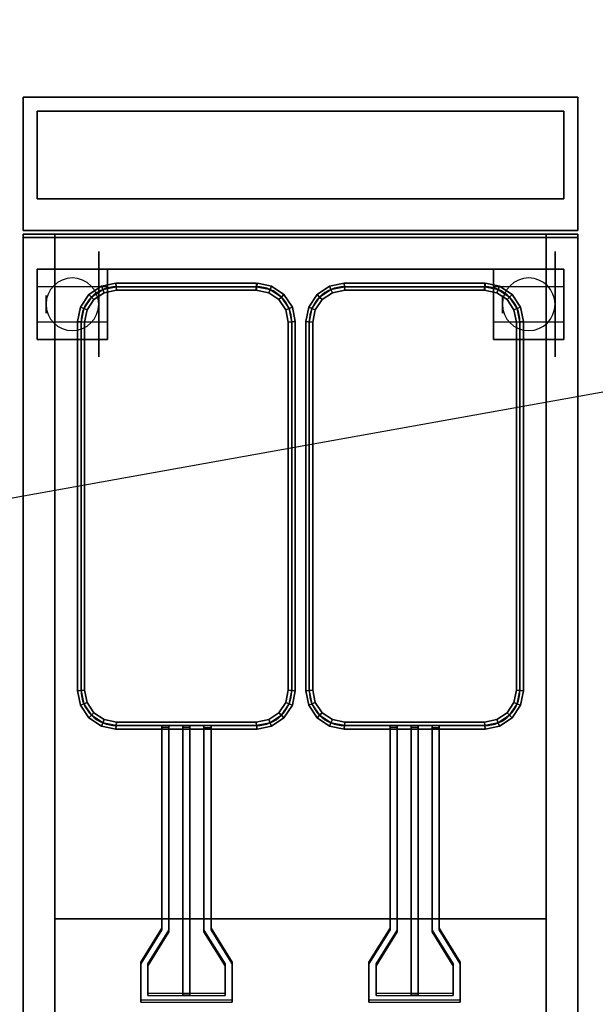
# Model space of a CAD drawing. Extents: x -124 to 124, y -22 to 22.
# Drawn here: x 49 to 65, y -6 to 22 of the extents above; entities that cross this region are included whole.
import ezdxf

# ---------------------------------------------------------------- set-up
doc = ezdxf.new("R2010")
doc.units = 0
doc.layers.get('DEFPOINTS').update_dxf_attribs({"linetype": 'CONTINUOUS'})
for name, color, linetype in [('3D', 254, 'CONTINUOUS'), ('3D-BLACK', 250, 'CONTINUOUS'), ('3D-FLAT', 7, 'CONTINUOUS'), ('3D-NON', 43, 'CONTINUOUS'), ('3D-RED', 1, 'CONTINUOUS'), ('3D-WIRE', 252, 'CONTINUOUS')]:
    doc.layers.add(name, color=color, linetype=linetype)

msp = doc.modelspace()

# ---------------------------------------------------------------- linework, layer by layer
at = {"layer": '3D', "extrusion": (-1, 0, 0)}
for centre in [(-14.197, 1.5, -49.4), (-14.197, 1.5, -51.15), (-14.197, 1.5, -62.4), (-14.197, 1.5, -64.15)]:
    msp.add_circle(centre, 0.25, dxfattribs=at)
at = {"layer": '3D'}
for centre, start, end in [((50.15, 14.197, 3.25), 0, 180), ((63.15, 14.197, 3.25), 0, 180), ((50.15, 14.197, 3.25), 180, 0), ((63.15, 14.197, 3.25), 180, 0)]:
    msp.add_arc(centre, 0.75, start, end, dxfattribs=at)
for points in [[(63.65, 15.197, 38), (49.65, 15.197, 38), (49.65, 16.197, 37.5), (63.65, 16.197, 37.5)], [(50.978, 14.715, 42.9), (51.017, 14.621, 42.8), (50.693, 14.404, 42.8), (50.621, 14.476, 42.9)], [(51.017, 14.621, 43), (50.978, 14.715, 42.9), (50.621, 14.476, 42.9), (50.693, 14.404, 43)], [(50.978, 14.715, 37.1), (51.017, 14.621, 37), (50.693, 14.404, 37), (50.621, 14.476, 37.1)], [(51.017, 14.621, 37.2), (50.978, 14.715, 37.1), (50.621, 14.476, 37.1), (50.693, 14.404, 37.2)], [(51.017, 14.621, 42.8), (51.056, 14.527, 42.9), (50.765, 14.332, 42.9), (50.693, 14.404, 42.8)], [(51.056, 14.527, 42.9), (51.017, 14.621, 43), (50.693, 14.404, 43), (50.765, 14.332, 42.9)], [(51.017, 14.621, 37), (51.056, 14.527, 37.1), (50.765, 14.332, 37.1), (50.693, 14.404, 37)], [(51.056, 14.527, 37.1), (51.017, 14.621, 37.2), (50.693, 14.404, 37.2), (50.765, 14.332, 37.1)], [(51.39, 14.797, 42.9), (51.4, 14.697, 42.8), (51.017, 14.621, 42.8), (50.978, 14.715, 42.9)], [(51.4, 14.697, 43), (51.39, 14.797, 42.9), (50.978, 14.715, 42.9), (51.017, 14.621, 43)], [(51.39, 14.797, 37.1), (51.4, 14.697, 37), (51.017, 14.621, 37), (50.978, 14.715, 37.1)], [(51.4, 14.697, 37.2), (51.39, 14.797, 37.1), (50.978, 14.715, 37.1), (51.017, 14.621, 37.2)], [(51.4, 14.697, 42.8), (51.41, 14.597, 42.9), (51.056, 14.527, 42.9), (51.017, 14.621, 42.8)], [(51.41, 14.597, 42.9), (51.4, 14.697, 43), (51.017, 14.621, 43), (51.056, 14.527, 42.9)], [(51.4, 14.697, 37), (51.41, 14.597, 37.1), (51.056, 14.527, 37.1), (51.017, 14.621, 37)], [(51.41, 14.597, 37.1), (51.4, 14.697, 37.2), (51.017, 14.621, 37.2), (51.056, 14.527, 37.1)], [(55.4, 14.797, 42.9), (55.4, 14.697, 42.8), (51.4, 14.697, 42.8), (51.39, 14.797, 42.9)], [(55.4, 14.697, 43), (55.4, 14.797, 42.9), (51.39, 14.797, 42.9), (51.4, 14.697, 43)], [(55.4, 14.797, 37.1), (55.4, 14.697, 37), (51.4, 14.697, 37), (51.39, 14.797, 37.1)], [(55.4, 14.697, 37.2), (55.4, 14.797, 37.1), (51.39, 14.797, 37.1), (51.4, 14.697, 37.2)], [(55.4, 14.697, 42.8), (55.4, 14.597, 42.9), (51.41, 14.597, 42.9), (51.4, 14.697, 42.8)], [(55.4, 14.597, 42.9), (55.4, 14.697, 43), (51.4, 14.697, 43), (51.41, 14.597, 42.9)], [(55.4, 14.697, 37), (55.4, 14.597, 37.1), (51.41, 14.597, 37.1), (51.4, 14.697, 37)], [(55.4, 14.597, 37.1), (55.4, 14.697, 37.2), (51.4, 14.697, 37.2), (51.41, 14.597, 37.1)], [(55.783, 14.621, 42.8), (55.744, 14.527, 42.9), (55.38, 14.599, 42.9), (55.4, 14.697, 42.8)], [(55.744, 14.527, 42.9), (55.783, 14.621, 43), (55.4, 14.697, 43), (55.38, 14.599, 42.9)], [(55.783, 14.621, 37), (55.744, 14.527, 37.1), (55.38, 14.599, 37.1), (55.4, 14.697, 37)], [(55.744, 14.527, 37.1), (55.783, 14.621, 37.2), (55.4, 14.697, 37.2), (55.38, 14.599, 37.1)], [(55.822, 14.715, 42.9), (55.783, 14.621, 42.8), (55.4, 14.697, 42.8), (55.42, 14.795, 42.9)], [(55.783, 14.621, 43), (55.822, 14.715, 42.9), (55.42, 14.795, 42.9), (55.4, 14.697, 43)], [(55.822, 14.715, 37.1), (55.783, 14.621, 37), (55.4, 14.697, 37), (55.42, 14.795, 37.1)], [(55.783, 14.621, 37.2), (55.822, 14.715, 37.1), (55.42, 14.795, 37.1), (55.4, 14.697, 37.2)], [(56.107, 14.404, 42.8), (56.035, 14.332, 42.9), (55.744, 14.527, 42.9), (55.783, 14.621, 42.8)], [(56.035, 14.332, 42.9), (56.107, 14.404, 43), (55.783, 14.621, 43), (55.744, 14.527, 42.9)], [(56.107, 14.404, 37), (56.035, 14.332, 37.1), (55.744, 14.527, 37.1), (55.783, 14.621, 37)], [(56.035, 14.332, 37.1), (56.107, 14.404, 37.2), (55.783, 14.621, 37.2), (55.744, 14.527, 37.1)], [(56.179, 14.476, 42.9), (56.107, 14.404, 42.8), (55.783, 14.621, 42.8), (55.822, 14.715, 42.9)], [(56.107, 14.404, 43), (56.179, 14.476, 42.9), (55.822, 14.715, 42.9), (55.783, 14.621, 43)], [(56.179, 14.476, 37.1), (56.107, 14.404, 37), (55.783, 14.621, 37), (55.822, 14.715, 37.1)], [(56.107, 14.404, 37.2), (56.179, 14.476, 37.1), (55.822, 14.715, 37.1), (55.783, 14.621, 37.2)], [(57.478, 14.715, 42.9), (57.517, 14.621, 42.8), (57.193, 14.404, 42.8), (57.121, 14.476, 42.9)], [(57.517, 14.621, 43), (57.478, 14.715, 42.9), (57.121, 14.476, 42.9), (57.193, 14.404, 43)], [(57.478, 14.715, 37.1), (57.517, 14.621, 37), (57.193, 14.404, 37), (57.121, 14.476, 37.1)], [(57.517, 14.621, 37.2), (57.478, 14.715, 37.1), (57.121, 14.476, 37.1), (57.193, 14.404, 37.2)], [(57.517, 14.621, 42.8), (57.556, 14.527, 42.9), (57.265, 14.332, 42.9), (57.193, 14.404, 42.8)], [(57.556, 14.527, 42.9), (57.517, 14.621, 43), (57.193, 14.404, 43), (57.265, 14.332, 42.9)], [(57.517, 14.621, 37), (57.556, 14.527, 37.1), (57.265, 14.332, 37.1), (57.193, 14.404, 37)], [(57.556, 14.527, 37.1), (57.517, 14.621, 37.2), (57.193, 14.404, 37.2), (57.265, 14.332, 37.1)], [(57.89, 14.797, 42.9), (57.9, 14.697, 42.8), (57.517, 14.621, 42.8), (57.478, 14.715, 42.9)], [(57.9, 14.697, 43), (57.89, 14.797, 42.9), (57.478, 14.715, 42.9), (57.517, 14.621, 43)], [(57.89, 14.797, 37.1), (57.9, 14.697, 37), (57.517, 14.621, 37), (57.478, 14.715, 37.1)], [(57.9, 14.697, 37.2), (57.89, 14.797, 37.1), (57.478, 14.715, 37.1), (57.517, 14.621, 37.2)], [(57.9, 14.697, 42.8), (57.91, 14.597, 42.9), (57.556, 14.527, 42.9), (57.517, 14.621, 42.8)], [(57.91, 14.597, 42.9), (57.9, 14.697, 43), (57.517, 14.621, 43), (57.556, 14.527, 42.9)], [(57.9, 14.697, 37), (57.91, 14.597, 37.1), (57.556, 14.527, 37.1), (57.517, 14.621, 37)], [(57.91, 14.597, 37.1), (57.9, 14.697, 37.2), (57.517, 14.621, 37.2), (57.556, 14.527, 37.1)], [(61.9, 14.797, 42.9), (61.9, 14.697, 42.8), (57.9, 14.697, 42.8), (57.89, 14.797, 42.9)], [(61.9, 14.697, 43), (61.9, 14.797, 42.9), (57.89, 14.797, 42.9), (57.9, 14.697, 43)], [(61.9, 14.797, 37.1), (61.9, 14.697, 37), (57.9, 14.697, 37), (57.89, 14.797, 37.1)], [(61.9, 14.697, 37.2), (61.9, 14.797, 37.1), (57.89, 14.797, 37.1), (57.9, 14.697, 37.2)], [(61.9, 14.697, 42.8), (61.9, 14.597, 42.9), (57.91, 14.597, 42.9), (57.9, 14.697, 42.8)], [(61.9, 14.597, 42.9), (61.9, 14.697, 43), (57.9, 14.697, 43), (57.91, 14.597, 42.9)], [(61.9, 14.697, 37), (61.9, 14.597, 37.1), (57.91, 14.597, 37.1), (57.9, 14.697, 37)], [(61.9, 14.597, 37.1), (61.9, 14.697, 37.2), (57.9, 14.697, 37.2), (57.91, 14.597, 37.1)], [(62.283, 14.621, 42.8), (62.244, 14.527, 42.9), (61.88, 14.599, 42.9), (61.9, 14.697, 42.8)], [(62.244, 14.527, 42.9), (62.283, 14.621, 43), (61.9, 14.697, 43), (61.88, 14.599, 42.9)], [(62.283, 14.621, 37), (62.244, 14.527, 37.1), (61.88, 14.599, 37.1), (61.9, 14.697, 37)], [(62.244, 14.527, 37.1), (62.283, 14.621, 37.2), (61.9, 14.697, 37.2), (61.88, 14.599, 37.1)], [(62.322, 14.715, 42.9), (62.283, 14.621, 42.8), (61.9, 14.697, 42.8), (61.92, 14.795, 42.9)], [(62.283, 14.621, 43), (62.322, 14.715, 42.9), (61.92, 14.795, 42.9), (61.9, 14.697, 43)], [(62.322, 14.715, 37.1), (62.283, 14.621, 37), (61.9, 14.697, 37), (61.92, 14.795, 37.1)], [(62.283, 14.621, 37.2), (62.322, 14.715, 37.1), (61.92, 14.795, 37.1), (61.9, 14.697, 37.2)], [(62.607, 14.404, 42.8), (62.535, 14.332, 42.9), (62.244, 14.527, 42.9), (62.283, 14.621, 42.8)], [(62.535, 14.332, 42.9), (62.607, 14.404, 43), (62.283, 14.621, 43), (62.244, 14.527, 42.9)], [(62.607, 14.404, 37), (62.535, 14.332, 37.1), (62.244, 14.527, 37.1), (62.283, 14.621, 37)], [(62.535, 14.332, 37.1), (62.607, 14.404, 37.2), (62.283, 14.621, 37.2), (62.244, 14.527, 37.1)], [(62.679, 14.476, 42.9), (62.607, 14.404, 42.8), (62.283, 14.621, 42.8), (62.322, 14.715, 42.9)], [(62.607, 14.404, 43), (62.679, 14.476, 42.9), (62.322, 14.715, 42.9), (62.283, 14.621, 43)], [(62.679, 14.476, 37.1), (62.607, 14.404, 37), (62.283, 14.621, 37), (62.322, 14.715, 37.1)], [(62.607, 14.404, 37.2), (62.679, 14.476, 37.1), (62.322, 14.715, 37.1), (62.283, 14.621, 37.2)], [(50.621, 14.476, 42.9), (50.693, 14.404, 42.8), (50.476, 14.08, 42.8), (50.382, 14.119, 42.9)], [(50.693, 14.404, 43), (50.621, 14.476, 42.9), (50.382, 14.119, 42.9), (50.476, 14.08, 43)], [(50.621, 14.476, 37.1), (50.693, 14.404, 37), (50.476, 14.08, 37), (50.382, 14.119, 37.1)], [(50.693, 14.404, 37.2), (50.621, 14.476, 37.1), (50.382, 14.119, 37.1), (50.476, 14.08, 37.2)], [(50.693, 14.404, 42.8), (50.765, 14.332, 42.9), (50.57, 14.041, 42.9), (50.476, 14.08, 42.8)], [(50.765, 14.332, 42.9), (50.693, 14.404, 43), (50.476, 14.08, 43), (50.57, 14.041, 42.9)], [(50.693, 14.404, 37), (50.765, 14.332, 37.1), (50.57, 14.041, 37.1), (50.476, 14.08, 37)], [(50.765, 14.332, 37.1), (50.693, 14.404, 37.2), (50.476, 14.08, 37.2), (50.57, 14.041, 37.1)], [(56.324, 14.08, 42.8), (56.23, 14.041, 42.9), (56.035, 14.332, 42.9), (56.107, 14.404, 42.8)], [(56.23, 14.041, 42.9), (56.324, 14.08, 43), (56.107, 14.404, 43), (56.035, 14.332, 42.9)], [(56.324, 14.08, 37), (56.23, 14.041, 37.1), (56.035, 14.332, 37.1), (56.107, 14.404, 37)], [(56.23, 14.041, 37.1), (56.324, 14.08, 37.2), (56.107, 14.404, 37.2), (56.035, 14.332, 37.1)], [(56.418, 14.119, 42.9), (56.324, 14.08, 42.8), (56.107, 14.404, 42.8), (56.179, 14.476, 42.9)], [(56.324, 14.08, 43), (56.418, 14.119, 42.9), (56.179, 14.476, 42.9), (56.107, 14.404, 43)], [(56.418, 14.119, 37.1), (56.324, 14.08, 37), (56.107, 14.404, 37), (56.179, 14.476, 37.1)], [(56.324, 14.08, 37.2), (56.418, 14.119, 37.1), (56.179, 14.476, 37.1), (56.107, 14.404, 37.2)], [(57.121, 14.476, 42.9), (57.193, 14.404, 42.8), (56.976, 14.08, 42.8), (56.882, 14.119, 42.9)], [(57.193, 14.404, 43), (57.121, 14.476, 42.9), (56.882, 14.119, 42.9), (56.976, 14.08, 43)], [(57.121, 14.476, 37.1), (57.193, 14.404, 37), (56.976, 14.08, 37), (56.882, 14.119, 37.1)], [(57.193, 14.404, 37.2), (57.121, 14.476, 37.1), (56.882, 14.119, 37.1), (56.976, 14.08, 37.2)], [(57.193, 14.404, 42.8), (57.265, 14.332, 42.9), (57.07, 14.041, 42.9), (56.976, 14.08, 42.8)], [(57.265, 14.332, 42.9), (57.193, 14.404, 43), (56.976, 14.08, 43), (57.07, 14.041, 42.9)], [(57.193, 14.404, 37), (57.265, 14.332, 37.1), (57.07, 14.041, 37.1), (56.976, 14.08, 37)], [(57.265, 14.332, 37.1), (57.193, 14.404, 37.2), (56.976, 14.08, 37.2), (57.07, 14.041, 37.1)], [(62.824, 14.08, 42.8), (62.73, 14.041, 42.9), (62.535, 14.332, 42.9), (62.607, 14.404, 42.8)], [(62.73, 14.041, 42.9), (62.824, 14.08, 43), (62.607, 14.404, 43), (62.535, 14.332, 42.9)], [(62.824, 14.08, 37), (62.73, 14.041, 37.1), (62.535, 14.332, 37.1), (62.607, 14.404, 37)], [(62.73, 14.041, 37.1), (62.824, 14.08, 37.2), (62.607, 14.404, 37.2), (62.535, 14.332, 37.1)], [(62.918, 14.119, 42.9), (62.824, 14.08, 42.8), (62.607, 14.404, 42.8), (62.679, 14.476, 42.9)], [(62.824, 14.08, 43), (62.918, 14.119, 42.9), (62.679, 14.476, 42.9), (62.607, 14.404, 43)], [(62.918, 14.119, 37.1), (62.824, 14.08, 37), (62.607, 14.404, 37), (62.679, 14.476, 37.1)], [(62.824, 14.08, 37.2), (62.918, 14.119, 37.1), (62.679, 14.476, 37.1), (62.607, 14.404, 37.2)], [(50.382, 14.119, 42.9), (50.476, 14.08, 42.8), (50.4, 13.697, 42.8), (50.3, 13.707, 42.9)], [(50.476, 14.08, 43), (50.382, 14.119, 42.9), (50.3, 13.707, 42.9), (50.4, 13.697, 43)], [(50.382, 14.119, 37.1), (50.476, 14.08, 37), (50.4, 13.697, 37), (50.3, 13.707, 37.1)], [(50.476, 14.08, 37.2), (50.382, 14.119, 37.1), (50.3, 13.707, 37.1), (50.4, 13.697, 37.2)], [(50.476, 14.08, 42.8), (50.57, 14.041, 42.9), (50.5, 13.687, 42.9), (50.4, 13.697, 42.8)], [(50.57, 14.041, 42.9), (50.476, 14.08, 43), (50.4, 13.697, 43), (50.5, 13.687, 42.9)], [(50.476, 14.08, 37), (50.57, 14.041, 37.1), (50.5, 13.687, 37.1), (50.4, 13.697, 37)], [(50.57, 14.041, 37.1), (50.476, 14.08, 37.2), (50.4, 13.697, 37.2), (50.5, 13.687, 37.1)], [(56.4, 13.697, 42.8), (56.3, 13.687, 42.9), (56.23, 14.041, 42.9), (56.324, 14.08, 42.8)], [(56.3, 13.687, 42.9), (56.4, 13.697, 43), (56.324, 14.08, 43), (56.23, 14.041, 42.9)], [(56.4, 13.697, 37), (56.3, 13.687, 37.1), (56.23, 14.041, 37.1), (56.324, 14.08, 37)], [(56.3, 13.687, 37.1), (56.4, 13.697, 37.2), (56.324, 14.08, 37.2), (56.23, 14.041, 37.1)], [(56.5, 13.707, 42.9), (56.4, 13.697, 42.8), (56.324, 14.08, 42.8), (56.418, 14.119, 42.9)], [(56.4, 13.697, 43), (56.5, 13.707, 42.9), (56.418, 14.119, 42.9), (56.324, 14.08, 43)], [(56.5, 13.707, 37.1), (56.4, 13.697, 37), (56.324, 14.08, 37), (56.418, 14.119, 37.1)], [(56.4, 13.697, 37.2), (56.5, 13.707, 37.1), (56.418, 14.119, 37.1), (56.324, 14.08, 37.2)], [(56.882, 14.119, 42.9), (56.976, 14.08, 42.8), (56.9, 13.697, 42.8), (56.8, 13.707, 42.9)], [(56.976, 14.08, 43), (56.882, 14.119, 42.9), (56.8, 13.707, 42.9), (56.9, 13.697, 43)], [(56.882, 14.119, 37.1), (56.976, 14.08, 37), (56.9, 13.697, 37), (56.8, 13.707, 37.1)], [(56.976, 14.08, 37.2), (56.882, 14.119, 37.1), (56.8, 13.707, 37.1), (56.9, 13.697, 37.2)], [(56.976, 14.08, 42.8), (57.07, 14.041, 42.9), (57, 13.687, 42.9), (56.9, 13.697, 42.8)], [(57.07, 14.041, 42.9), (56.976, 14.08, 43), (56.9, 13.697, 43), (57, 13.687, 42.9)], [(56.976, 14.08, 37), (57.07, 14.041, 37.1), (57, 13.687, 37.1), (56.9, 13.697, 37)], [(57.07, 14.041, 37.1), (56.976, 14.08, 37.2), (56.9, 13.697, 37.2), (57, 13.687, 37.1)], [(62.9, 13.697, 42.8), (62.8, 13.687, 42.9), (62.73, 14.041, 42.9), (62.824, 14.08, 42.8)], [(62.8, 13.687, 42.9), (62.9, 13.697, 43), (62.824, 14.08, 43), (62.73, 14.041, 42.9)], [(62.9, 13.697, 37), (62.8, 13.687, 37.1), (62.73, 14.041, 37.1), (62.824, 14.08, 37)], [(62.8, 13.687, 37.1), (62.9, 13.697, 37.2), (62.824, 14.08, 37.2), (62.73, 14.041, 37.1)], [(63, 13.707, 42.9), (62.9, 13.697, 42.8), (62.824, 14.08, 42.8), (62.918, 14.119, 42.9)], [(62.9, 13.697, 43), (63, 13.707, 42.9), (62.918, 14.119, 42.9), (62.824, 14.08, 43)], [(63, 13.707, 37.1), (62.9, 13.697, 37), (62.824, 14.08, 37), (62.918, 14.119, 37.1)], [(62.9, 13.697, 37.2), (63, 13.707, 37.1), (62.918, 14.119, 37.1), (62.824, 14.08, 37.2)], [(50.3, 13.707, 42.9), (50.4, 13.697, 42.8), (50.4, 3.197, 42.8), (50.3, 3.187, 42.9)], [(50.4, 13.697, 43), (50.3, 13.707, 42.9), (50.3, 3.187, 42.9), (50.4, 3.197, 43)], [(50.3, 13.707, 37.1), (50.4, 13.697, 37), (50.4, 3.197, 37), (50.3, 3.187, 37.1)], [(50.4, 13.697, 37.2), (50.3, 13.707, 37.1), (50.3, 3.187, 37.1), (50.4, 3.197, 37.2)], [(50.4, 13.697, 42.8), (50.5, 13.687, 42.9), (50.5, 3.207, 42.9), (50.4, 3.197, 42.8)], [(50.5, 13.687, 42.9), (50.4, 13.697, 43), (50.4, 3.197, 43), (50.5, 3.207, 42.9)], [(50.4, 13.697, 37), (50.5, 13.687, 37.1), (50.5, 3.207, 37.1), (50.4, 3.197, 37)], [(50.5, 13.687, 37.1), (50.4, 13.697, 37.2), (50.4, 3.197, 37.2), (50.5, 3.207, 37.1)], [(56.4, 3.197, 42.8), (56.3, 3.207, 42.9), (56.3, 13.687, 42.9), (56.4, 13.697, 42.8)], [(56.3, 3.207, 42.9), (56.4, 3.197, 43), (56.4, 13.697, 43), (56.3, 13.687, 42.9)], [(56.4, 3.197, 37), (56.3, 3.207, 37.1), (56.3, 13.687, 37.1), (56.4, 13.697, 37)], [(56.3, 3.207, 37.1), (56.4, 3.197, 37.2), (56.4, 13.697, 37.2), (56.3, 13.687, 37.1)], [(56.5, 3.187, 42.9), (56.4, 3.197, 42.8), (56.4, 13.697, 42.8), (56.5, 13.707, 42.9)], [(56.4, 3.197, 43), (56.5, 3.187, 42.9), (56.5, 13.707, 42.9), (56.4, 13.697, 43)], [(56.5, 3.187, 37.1), (56.4, 3.197, 37), (56.4, 13.697, 37), (56.5, 13.707, 37.1)], [(56.4, 3.197, 37.2), (56.5, 3.187, 37.1), (56.5, 13.707, 37.1), (56.4, 13.697, 37.2)], [(56.8, 13.707, 42.9), (56.9, 13.697, 42.8), (56.9, 3.197, 42.8), (56.8, 3.187, 42.9)], [(56.9, 13.697, 43), (56.8, 13.707, 42.9), (56.8, 3.187, 42.9), (56.9, 3.197, 43)], [(56.8, 13.707, 37.1), (56.9, 13.697, 37), (56.9, 3.197, 37), (56.8, 3.187, 37.1)], [(56.9, 13.697, 37.2), (56.8, 13.707, 37.1), (56.8, 3.187, 37.1), (56.9, 3.197, 37.2)], [(56.9, 13.697, 42.8), (57, 13.687, 42.9), (57, 3.207, 42.9), (56.9, 3.197, 42.8)], [(57, 13.687, 42.9), (56.9, 13.697, 43), (56.9, 3.197, 43), (57, 3.207, 42.9)], [(56.9, 13.697, 37), (57, 13.687, 37.1), (57, 3.207, 37.1), (56.9, 3.197, 37)], [(57, 13.687, 37.1), (56.9, 13.697, 37.2), (56.9, 3.197, 37.2), (57, 3.207, 37.1)], [(62.9, 3.197, 42.8), (62.8, 3.207, 42.9), (62.8, 13.687, 42.9), (62.9, 13.697, 42.8)], [(62.8, 3.207, 42.9), (62.9, 3.197, 43), (62.9, 13.697, 43), (62.8, 13.687, 42.9)], [(62.9, 3.197, 37), (62.8, 3.207, 37.1), (62.8, 13.687, 37.1), (62.9, 13.697, 37)], [(62.8, 3.207, 37.1), (62.9, 3.197, 37.2), (62.9, 13.697, 37.2), (62.8, 13.687, 37.1)], [(63, 3.187, 42.9), (62.9, 3.197, 42.8), (62.9, 13.697, 42.8), (63, 13.707, 42.9)], [(62.9, 3.197, 43), (63, 3.187, 42.9), (63, 13.707, 42.9), (62.9, 13.697, 43)], [(63, 3.187, 37.1), (62.9, 3.197, 37), (62.9, 13.697, 37), (63, 13.707, 37.1)], [(62.9, 3.197, 37.2), (63, 3.187, 37.1), (63, 13.707, 37.1), (62.9, 13.697, 37.2)], [(50.3, 3.187, 42.9), (50.4, 3.197, 42.8), (50.476, 2.814, 42.8), (50.382, 2.775, 42.9)], [(50.4, 3.197, 43), (50.3, 3.187, 42.9), (50.382, 2.775, 42.9), (50.476, 2.814, 43)], [(50.3, 3.187, 37.1), (50.4, 3.197, 37), (50.476, 2.814, 37), (50.382, 2.775, 37.1)], [(50.4, 3.197, 37.2), (50.3, 3.187, 37.1), (50.382, 2.775, 37.1), (50.476, 2.814, 37.2)], [(50.4, 3.197, 42.8), (50.5, 3.207, 42.9), (50.57, 2.853, 42.9), (50.476, 2.814, 42.8)], [(50.5, 3.207, 42.9), (50.4, 3.197, 43), (50.476, 2.814, 43), (50.57, 2.853, 42.9)], [(50.4, 3.197, 37), (50.5, 3.207, 37.1), (50.57, 2.853, 37.1), (50.476, 2.814, 37)], [(50.5, 3.207, 37.1), (50.4, 3.197, 37.2), (50.476, 2.814, 37.2), (50.57, 2.853, 37.1)], [(56.324, 2.814, 42.8), (56.23, 2.853, 42.9), (56.3, 3.207, 42.9), (56.4, 3.197, 42.8)], [(56.23, 2.853, 42.9), (56.324, 2.814, 43), (56.4, 3.197, 43), (56.3, 3.207, 42.9)], [(56.324, 2.814, 37), (56.23, 2.853, 37.1), (56.3, 3.207, 37.1), (56.4, 3.197, 37)], [(56.23, 2.853, 37.1), (56.324, 2.814, 37.2), (56.4, 3.197, 37.2), (56.3, 3.207, 37.1)], [(56.418, 2.775, 42.9), (56.324, 2.814, 42.8), (56.4, 3.197, 42.8), (56.5, 3.187, 42.9)], [(56.324, 2.814, 43), (56.418, 2.775, 42.9), (56.5, 3.187, 42.9), (56.4, 3.197, 43)], [(56.418, 2.775, 37.1), (56.324, 2.814, 37), (56.4, 3.197, 37), (56.5, 3.187, 37.1)], [(56.324, 2.814, 37.2), (56.418, 2.775, 37.1), (56.5, 3.187, 37.1), (56.4, 3.197, 37.2)], [(56.8, 3.187, 42.9), (56.9, 3.197, 42.8), (56.976, 2.814, 42.8), (56.882, 2.775, 42.9)], [(56.9, 3.197, 43), (56.8, 3.187, 42.9), (56.882, 2.775, 42.9), (56.976, 2.814, 43)], [(56.8, 3.187, 37.1), (56.9, 3.197, 37), (56.976, 2.814, 37), (56.882, 2.775, 37.1)], [(56.9, 3.197, 37.2), (56.8, 3.187, 37.1), (56.882, 2.775, 37.1), (56.976, 2.814, 37.2)], [(56.9, 3.197, 42.8), (57, 3.207, 42.9), (57.07, 2.853, 42.9), (56.976, 2.814, 42.8)], [(57, 3.207, 42.9), (56.9, 3.197, 43), (56.976, 2.814, 43), (57.07, 2.853, 42.9)], [(56.9, 3.197, 37), (57, 3.207, 37.1), (57.07, 2.853, 37.1), (56.976, 2.814, 37)], [(57, 3.207, 37.1), (56.9, 3.197, 37.2), (56.976, 2.814, 37.2), (57.07, 2.853, 37.1)], [(62.824, 2.814, 42.8), (62.73, 2.853, 42.9), (62.8, 3.207, 42.9), (62.9, 3.197, 42.8)], [(62.73, 2.853, 42.9), (62.824, 2.814, 43), (62.9, 3.197, 43), (62.8, 3.207, 42.9)], [(62.824, 2.814, 37), (62.73, 2.853, 37.1), (62.8, 3.207, 37.1), (62.9, 3.197, 37)], [(62.73, 2.853, 37.1), (62.824, 2.814, 37.2), (62.9, 3.197, 37.2), (62.8, 3.207, 37.1)], [(62.918, 2.775, 42.9), (62.824, 2.814, 42.8), (62.9, 3.197, 42.8), (63, 3.187, 42.9)], [(62.824, 2.814, 43), (62.918, 2.775, 42.9), (63, 3.187, 42.9), (62.9, 3.197, 43)], [(62.918, 2.775, 37.1), (62.824, 2.814, 37), (62.9, 3.197, 37), (63, 3.187, 37.1)], [(62.824, 2.814, 37.2), (62.918, 2.775, 37.1), (63, 3.187, 37.1), (62.9, 3.197, 37.2)], [(50.382, 2.775, 42.9), (50.476, 2.814, 42.8), (50.693, 2.49, 42.8), (50.621, 2.418, 42.9)], [(50.476, 2.814, 43), (50.382, 2.775, 42.9), (50.621, 2.418, 42.9), (50.693, 2.49, 43)], [(50.382, 2.775, 37.1), (50.476, 2.814, 37), (50.693, 2.49, 37), (50.621, 2.418, 37.1)], [(50.476, 2.814, 37.2), (50.382, 2.775, 37.1), (50.621, 2.418, 37.1), (50.693, 2.49, 37.2)], [(50.476, 2.814, 42.8), (50.57, 2.853, 42.9), (50.765, 2.562, 42.9), (50.693, 2.49, 42.8)], [(50.57, 2.853, 42.9), (50.476, 2.814, 43), (50.693, 2.49, 43), (50.765, 2.562, 42.9)], [(50.476, 2.814, 37), (50.57, 2.853, 37.1), (50.765, 2.562, 37.1), (50.693, 2.49, 37)], [(50.57, 2.853, 37.1), (50.476, 2.814, 37.2), (50.693, 2.49, 37.2), (50.765, 2.562, 37.1)], [(56.107, 2.49, 42.8), (56.035, 2.562, 42.9), (56.23, 2.853, 42.9), (56.324, 2.814, 42.8)], [(56.035, 2.562, 42.9), (56.107, 2.49, 43), (56.324, 2.814, 43), (56.23, 2.853, 42.9)], [(56.107, 2.49, 37), (56.035, 2.562, 37.1), (56.23, 2.853, 37.1), (56.324, 2.814, 37)], [(56.035, 2.562, 37.1), (56.107, 2.49, 37.2), (56.324, 2.814, 37.2), (56.23, 2.853, 37.1)], [(56.179, 2.418, 42.9), (56.107, 2.49, 42.8), (56.324, 2.814, 42.8), (56.418, 2.775, 42.9)], [(56.107, 2.49, 43), (56.179, 2.418, 42.9), (56.418, 2.775, 42.9), (56.324, 2.814, 43)], [(56.179, 2.418, 37.1), (56.107, 2.49, 37), (56.324, 2.814, 37), (56.418, 2.775, 37.1)], [(56.107, 2.49, 37.2), (56.179, 2.418, 37.1), (56.418, 2.775, 37.1), (56.324, 2.814, 37.2)], [(56.882, 2.775, 42.9), (56.976, 2.814, 42.8), (57.193, 2.49, 42.8), (57.121, 2.418, 42.9)], [(56.976, 2.814, 43), (56.882, 2.775, 42.9), (57.121, 2.418, 42.9), (57.193, 2.49, 43)], [(56.882, 2.775, 37.1), (56.976, 2.814, 37), (57.193, 2.49, 37), (57.121, 2.418, 37.1)], [(56.976, 2.814, 37.2), (56.882, 2.775, 37.1), (57.121, 2.418, 37.1), (57.193, 2.49, 37.2)], [(56.976, 2.814, 42.8), (57.07, 2.853, 42.9), (57.265, 2.562, 42.9), (57.193, 2.49, 42.8)], [(57.07, 2.853, 42.9), (56.976, 2.814, 43), (57.193, 2.49, 43), (57.265, 2.562, 42.9)], [(56.976, 2.814, 37), (57.07, 2.853, 37.1), (57.265, 2.562, 37.1), (57.193, 2.49, 37)], [(57.07, 2.853, 37.1), (56.976, 2.814, 37.2), (57.193, 2.49, 37.2), (57.265, 2.562, 37.1)], [(62.607, 2.49, 42.8), (62.535, 2.562, 42.9), (62.73, 2.853, 42.9), (62.824, 2.814, 42.8)], [(62.535, 2.562, 42.9), (62.607, 2.49, 43), (62.824, 2.814, 43), (62.73, 2.853, 42.9)], [(62.607, 2.49, 37), (62.535, 2.562, 37.1), (62.73, 2.853, 37.1), (62.824, 2.814, 37)], [(62.535, 2.562, 37.1), (62.607, 2.49, 37.2), (62.824, 2.814, 37.2), (62.73, 2.853, 37.1)], [(62.679, 2.418, 42.9), (62.607, 2.49, 42.8), (62.824, 2.814, 42.8), (62.918, 2.775, 42.9)], [(62.607, 2.49, 43), (62.679, 2.418, 42.9), (62.918, 2.775, 42.9), (62.824, 2.814, 43)], [(62.679, 2.418, 37.1), (62.607, 2.49, 37), (62.824, 2.814, 37), (62.918, 2.775, 37.1)], [(62.607, 2.49, 37.2), (62.679, 2.418, 37.1), (62.918, 2.775, 37.1), (62.824, 2.814, 37.2)], [(50.693, 2.49, 42.8), (50.765, 2.562, 42.9), (51.056, 2.367, 42.9), (51.017, 2.273, 42.8)], [(50.765, 2.562, 42.9), (50.693, 2.49, 43), (51.017, 2.273, 43), (51.056, 2.367, 42.9)], [(50.693, 2.49, 37), (50.765, 2.562, 37.1), (51.056, 2.367, 37.1), (51.017, 2.273, 37)], [(50.765, 2.562, 37.1), (50.693, 2.49, 37.2), (51.017, 2.273, 37.2), (51.056, 2.367, 37.1)], [(55.783, 2.273, 42.8), (55.744, 2.367, 42.9), (56.035, 2.562, 42.9), (56.107, 2.49, 42.8)], [(55.744, 2.367, 42.9), (55.783, 2.273, 43), (56.107, 2.49, 43), (56.035, 2.562, 42.9)], [(55.783, 2.273, 37), (55.744, 2.367, 37.1), (56.035, 2.562, 37.1), (56.107, 2.49, 37)], [(55.744, 2.367, 37.1), (55.783, 2.273, 37.2), (56.107, 2.49, 37.2), (56.035, 2.562, 37.1)], [(57.193, 2.49, 42.8), (57.265, 2.562, 42.9), (57.556, 2.367, 42.9), (57.517, 2.273, 42.8)], [(57.265, 2.562, 42.9), (57.193, 2.49, 43), (57.517, 2.273, 43), (57.556, 2.367, 42.9)], [(57.193, 2.49, 37), (57.265, 2.562, 37.1), (57.556, 2.367, 37.1), (57.517, 2.273, 37)], [(57.265, 2.562, 37.1), (57.193, 2.49, 37.2), (57.517, 2.273, 37.2), (57.556, 2.367, 37.1)], [(62.283, 2.273, 42.8), (62.244, 2.367, 42.9), (62.535, 2.562, 42.9), (62.607, 2.49, 42.8)], [(62.244, 2.367, 42.9), (62.283, 2.273, 43), (62.607, 2.49, 43), (62.535, 2.562, 42.9)], [(62.283, 2.273, 37), (62.244, 2.367, 37.1), (62.535, 2.562, 37.1), (62.607, 2.49, 37)], [(62.244, 2.367, 37.1), (62.283, 2.273, 37.2), (62.607, 2.49, 37.2), (62.535, 2.562, 37.1)], [(50.621, 2.418, 42.9), (50.693, 2.49, 42.8), (51.017, 2.273, 42.8), (50.978, 2.179, 42.9)], [(50.693, 2.49, 43), (50.621, 2.418, 42.9), (50.978, 2.179, 42.9), (51.017, 2.273, 43)], [(50.621, 2.418, 37.1), (50.693, 2.49, 37), (51.017, 2.273, 37), (50.978, 2.179, 37.1)], [(50.693, 2.49, 37.2), (50.621, 2.418, 37.1), (50.978, 2.179, 37.1), (51.017, 2.273, 37.2)], [(50.978, 2.179, 42.9), (51.017, 2.273, 42.8), (51.4, 2.197, 42.8), (51.39, 2.097, 42.9)], [(51.017, 2.273, 43), (50.978, 2.179, 42.9), (51.39, 2.097, 42.9), (51.4, 2.197, 43)], [(50.978, 2.179, 37.1), (51.017, 2.273, 37), (51.4, 2.197, 37), (51.39, 2.097, 37.1)], [(51.017, 2.273, 37.2), (50.978, 2.179, 37.1), (51.39, 2.097, 37.1), (51.4, 2.197, 37.2)], [(51.017, 2.273, 42.8), (51.056, 2.367, 42.9), (51.41, 2.297, 42.9), (51.4, 2.197, 42.8)], [(51.056, 2.367, 42.9), (51.017, 2.273, 43), (51.4, 2.197, 43), (51.41, 2.297, 42.9)], [(51.017, 2.273, 37), (51.056, 2.367, 37.1), (51.41, 2.297, 37.1), (51.4, 2.197, 37)], [(51.056, 2.367, 37.1), (51.017, 2.273, 37.2), (51.4, 2.197, 37.2), (51.41, 2.297, 37.1)], [(51.4, 2.197, 42.8), (51.41, 2.297, 42.9), (55.39, 2.297, 42.9), (55.4, 2.197, 42.8)], [(51.41, 2.297, 42.9), (51.4, 2.197, 43), (55.4, 2.197, 43), (55.39, 2.297, 42.9)], [(51.4, 2.197, 37), (51.41, 2.297, 37.1), (55.39, 2.297, 37.1), (55.4, 2.197, 37)], [(51.41, 2.297, 37.1), (51.4, 2.197, 37.2), (55.4, 2.197, 37.2), (55.39, 2.297, 37.1)], [(55.4, 2.197, 42.8), (55.39, 2.297, 42.9), (55.744, 2.367, 42.9), (55.783, 2.273, 42.8)], [(55.39, 2.297, 42.9), (55.4, 2.197, 43), (55.783, 2.273, 43), (55.744, 2.367, 42.9)], [(55.4, 2.197, 37), (55.39, 2.297, 37.1), (55.744, 2.367, 37.1), (55.783, 2.273, 37)], [(55.39, 2.297, 37.1), (55.4, 2.197, 37.2), (55.783, 2.273, 37.2), (55.744, 2.367, 37.1)], [(55.41, 2.097, 42.9), (55.4, 2.197, 42.8), (55.783, 2.273, 42.8), (55.822, 2.179, 42.9)], [(55.4, 2.197, 43), (55.41, 2.097, 42.9), (55.822, 2.179, 42.9), (55.783, 2.273, 43)], [(55.41, 2.097, 37.1), (55.4, 2.197, 37), (55.783, 2.273, 37), (55.822, 2.179, 37.1)], [(55.4, 2.197, 37.2), (55.41, 2.097, 37.1), (55.822, 2.179, 37.1), (55.783, 2.273, 37.2)], [(55.822, 2.179, 42.9), (55.783, 2.273, 42.8), (56.107, 2.49, 42.8), (56.179, 2.418, 42.9)], [(55.783, 2.273, 43), (55.822, 2.179, 42.9), (56.179, 2.418, 42.9), (56.107, 2.49, 43)], [(55.822, 2.179, 37.1), (55.783, 2.273, 37), (56.107, 2.49, 37), (56.179, 2.418, 37.1)], [(55.783, 2.273, 37.2), (55.822, 2.179, 37.1), (56.179, 2.418, 37.1), (56.107, 2.49, 37.2)], [(57.121, 2.418, 42.9), (57.193, 2.49, 42.8), (57.517, 2.273, 42.8), (57.478, 2.179, 42.9)], [(57.193, 2.49, 43), (57.121, 2.418, 42.9), (57.478, 2.179, 42.9), (57.517, 2.273, 43)], [(57.121, 2.418, 37.1), (57.193, 2.49, 37), (57.517, 2.273, 37), (57.478, 2.179, 37.1)], [(57.193, 2.49, 37.2), (57.121, 2.418, 37.1), (57.478, 2.179, 37.1), (57.517, 2.273, 37.2)], [(57.478, 2.179, 42.9), (57.517, 2.273, 42.8), (57.9, 2.197, 42.8), (57.89, 2.097, 42.9)], [(57.517, 2.273, 43), (57.478, 2.179, 42.9), (57.89, 2.097, 42.9), (57.9, 2.197, 43)], [(57.478, 2.179, 37.1), (57.517, 2.273, 37), (57.9, 2.197, 37), (57.89, 2.097, 37.1)], [(57.517, 2.273, 37.2), (57.478, 2.179, 37.1), (57.89, 2.097, 37.1), (57.9, 2.197, 37.2)], [(57.517, 2.273, 42.8), (57.556, 2.367, 42.9), (57.91, 2.297, 42.9), (57.9, 2.197, 42.8)], [(57.556, 2.367, 42.9), (57.517, 2.273, 43), (57.9, 2.197, 43), (57.91, 2.297, 42.9)], [(57.517, 2.273, 37), (57.556, 2.367, 37.1), (57.91, 2.297, 37.1), (57.9, 2.197, 37)], [(57.556, 2.367, 37.1), (57.517, 2.273, 37.2), (57.9, 2.197, 37.2), (57.91, 2.297, 37.1)], [(57.9, 2.197, 42.8), (57.91, 2.297, 42.9), (61.89, 2.297, 42.9), (61.9, 2.197, 42.8)], [(57.91, 2.297, 42.9), (57.9, 2.197, 43), (61.9, 2.197, 43), (61.89, 2.297, 42.9)], [(57.9, 2.197, 37), (57.91, 2.297, 37.1), (61.89, 2.297, 37.1), (61.9, 2.197, 37)], [(57.91, 2.297, 37.1), (57.9, 2.197, 37.2), (61.9, 2.197, 37.2), (61.89, 2.297, 37.1)], [(61.9, 2.197, 42.8), (61.89, 2.297, 42.9), (62.244, 2.367, 42.9), (62.283, 2.273, 42.8)], [(61.89, 2.297, 42.9), (61.9, 2.197, 43), (62.283, 2.273, 43), (62.244, 2.367, 42.9)], [(61.9, 2.197, 37), (61.89, 2.297, 37.1), (62.244, 2.367, 37.1), (62.283, 2.273, 37)], [(61.89, 2.297, 37.1), (61.9, 2.197, 37.2), (62.283, 2.273, 37.2), (62.244, 2.367, 37.1)], [(61.91, 2.097, 42.9), (61.9, 2.197, 42.8), (62.283, 2.273, 42.8), (62.322, 2.179, 42.9)], [(61.9, 2.197, 43), (61.91, 2.097, 42.9), (62.322, 2.179, 42.9), (62.283, 2.273, 43)], [(61.91, 2.097, 37.1), (61.9, 2.197, 37), (62.283, 2.273, 37), (62.322, 2.179, 37.1)], [(61.9, 2.197, 37.2), (61.91, 2.097, 37.1), (62.322, 2.179, 37.1), (62.283, 2.273, 37.2)], [(62.322, 2.179, 42.9), (62.283, 2.273, 42.8), (62.607, 2.49, 42.8), (62.679, 2.418, 42.9)], [(62.283, 2.273, 43), (62.322, 2.179, 42.9), (62.679, 2.418, 42.9), (62.607, 2.49, 43)], [(62.322, 2.179, 37.1), (62.283, 2.273, 37), (62.607, 2.49, 37), (62.679, 2.418, 37.1)], [(62.283, 2.273, 37.2), (62.322, 2.179, 37.1), (62.679, 2.418, 37.1), (62.607, 2.49, 37.2)], [(51.39, 2.097, 42.9), (51.4, 2.197, 42.8), (55.4, 2.197, 42.8), (55.41, 2.097, 42.9)], [(51.4, 2.197, 43), (51.39, 2.097, 42.9), (55.41, 2.097, 42.9), (55.4, 2.197, 43)], [(51.39, 2.097, 37.1), (51.4, 2.197, 37), (55.4, 2.197, 37), (55.41, 2.097, 37.1)], [(51.4, 2.197, 37.2), (51.39, 2.097, 37.1), (55.41, 2.097, 37.1), (55.4, 2.197, 37.2)], [(57.89, 2.097, 42.9), (57.9, 2.197, 42.8), (61.9, 2.197, 42.8), (61.91, 2.097, 42.9)], [(57.9, 2.197, 43), (57.89, 2.097, 42.9), (61.91, 2.097, 42.9), (61.9, 2.197, 43)], [(57.89, 2.097, 37.1), (57.9, 2.197, 37), (61.9, 2.197, 37), (61.91, 2.097, 37.1)], [(57.9, 2.197, 37.2), (57.89, 2.097, 37.1), (61.91, 2.097, 37.1), (61.9, 2.197, 37.2)], [(63.65, -7.303, 30), (49.65, -7.303, 30), (49.65, -3.303, 29), (63.65, -3.303, 29)]]:
    msp.add_3dface(points, dxfattribs=at)
at = {"layer": '3D-BLACK', "extrusion": (-1, 0, 0)}
for centre in [(-14.197, 1.5, -50.9), (-14.197, 1.5, -63.9)]:
    msp.add_circle(centre, 1.5, dxfattribs=at)
at = {"layer": '3D-FLAT', "invisible_edges": 15}
for points in [[(48.75, 16.197, 36), (48.75, -10.303, 36), (49.65, -7.303, 36), (49.65, 15.197, 36)], [(64.55, 16.197, 36), (48.75, 16.197, 36), (49.65, 15.197, 36), (63.65, 15.197, 36)], [(64.55, -10.303, 36), (64.55, 16.197, 36), (63.65, 15.197, 36), (63.65, -7.303, 36)]]:
    msp.add_3dface(points, dxfattribs=at)
at = {"layer": '3D-FLAT'}
for points in [[(64.55, 16.097, 6), (48.75, 16.097, 6), (48.75, -9.203, 6), (64.55, -9.203, 6)], [(63.65, 16.197, 42.5), (49.65, 16.197, 42.5), (49.65, 15.197, 42.5), (63.65, 15.197, 42.5)], [(51.15, 15.197, 6), (49.15, 15.197, 6), (49.15, 13.197, 6), (51.15, 13.197, 6)], [(51.15, 15.197, 5.75), (49.15, 15.197, 5.75), (49.15, 13.197, 5.75), (51.15, 13.197, 5.75)], [(63.65, -3.303, 25.5), (49.65, -3.303, 25.5), (49.65, 15.197, 25.5), (63.65, 15.197, 25.5)], [(64.15, 15.197, 6), (62.15, 15.197, 6), (62.15, 13.197, 6), (64.15, 13.197, 6)], [(64.15, 15.197, 5.75), (62.15, 15.197, 5.75), (62.15, 13.197, 5.75), (64.15, 13.197, 5.75)], [(49.15, 14.697, 3.25), (49.15, 13.697, 3.25), (51.15, 13.697, 3.25), (51.15, 14.697, 3.25)], [(62.15, 14.697, 3.25), (62.15, 13.697, 3.25), (64.15, 13.697, 3.25), (64.15, 14.697, 3.25)]]:
    msp.add_3dface(points, dxfattribs=at)
at = {"layer": '3D-NON'}
for points in [[(48.75, 20.097, 24), (48.75, 16.297, 24), (48.75, 16.297, 48), (48.75, 20.097, 48)], [(64.55, 20.097, 24), (48.75, 20.097, 24), (48.75, 20.097, 48), (64.55, 20.097, 48)], [(64.55, 20.097, 48), (48.75, 20.097, 48), (48.75, 16.297, 48), (64.55, 16.297, 48)], [(64.55, 20.097, 24), (48.75, 20.097, 24), (48.75, 16.297, 24), (64.55, 16.297, 24)], [(64.55, 20.097, 24), (64.55, 16.297, 24), (64.55, 16.297, 48), (64.55, 20.097, 48)], [(64.15, 19.697, 48), (64.15, 19.697, 49), (49.15, 19.697, 49), (49.15, 19.697, 48)], [(49.15, 19.697, 48), (49.15, 19.697, 49), (49.15, 17.197, 49), (49.15, 17.197, 48)], [(64.15, 17.197, 48), (64.15, 17.197, 49), (64.15, 19.697, 49), (64.15, 19.697, 48)], [(49.15, 17.197, 48), (49.15, 17.197, 49), (64.15, 17.197, 49), (64.15, 17.197, 48)], [(64.55, 16.297, 24), (48.75, 16.297, 24), (48.75, 16.297, 48), (64.55, 16.297, 48)], [(64.55, 16.197, 35), (64.55, 16.197, 36), (48.75, 16.197, 36), (48.75, 16.197, 35)], [(48.75, 16.197, 35), (48.75, 16.197, 36), (48.75, -10.303, 36), (48.75, -10.303, 35)], [(48.75, 16.097, 6), (48.75, -9.203, 6), (48.75, -9.203, 34.9), (48.75, 16.097, 34.9)], [(64.55, 16.097, 6), (48.75, 16.097, 6), (48.75, 16.097, 34.9), (64.55, 16.097, 34.9)], [(63.65, 16.197, 37.5), (49.65, 16.197, 37.5), (49.65, 16.197, 37), (63.65, 16.197, 37)], [(63.65, 16.197, 43), (49.65, 16.197, 43), (49.65, 16.197, 42.5), (63.65, 16.197, 42.5)], [(64.55, -10.303, 35), (64.55, -10.303, 36), (64.55, 16.197, 36), (64.55, 16.197, 35)], [(64.55, -9.203, 6), (64.55, 16.097, 6), (64.55, 16.097, 34.9), (64.55, -9.203, 34.9)], [(49.15, 15.197, 5.75), (49.15, 13.197, 5.75), (49.15, 13.197, 6), (49.15, 15.197, 6)], [(51.15, 15.197, 5.75), (49.15, 15.197, 5.75), (49.15, 15.197, 6), (51.15, 15.197, 6)], [(63.65, 15.197, 35), (63.65, 15.197, 36), (49.65, 15.197, 36), (49.65, 15.197, 35)], [(49.65, 15.197, 35), (49.65, 15.197, 36), (49.65, -7.303, 36), (49.65, -7.303, 35)], [(63.65, 15.197, 25.5), (49.65, 15.197, 25.5), (49.65, 15.197, 35), (63.65, 15.197, 35)], [(63.65, 15.197, 42.5), (49.65, 15.197, 42.5), (49.65, 15.197, 38), (63.65, 15.197, 38)], [(51.15, 15.197, 5.75), (51.15, 13.197, 5.75), (51.15, 13.197, 6), (51.15, 15.197, 6)], [(62.15, 15.197, 5.75), (62.15, 13.197, 5.75), (62.15, 13.197, 6), (62.15, 15.197, 6)], [(64.15, 15.197, 5.75), (62.15, 15.197, 5.75), (62.15, 15.197, 6), (64.15, 15.197, 6)], [(63.65, -7.303, 35), (63.65, -7.303, 36), (63.65, 15.197, 36), (63.65, 15.197, 35)], [(64.15, 15.197, 5.75), (64.15, 13.197, 5.75), (64.15, 13.197, 6), (64.15, 15.197, 6)], [(49.15, 14.697, 1.25), (49.15, 13.697, 1.25), (49.15, 13.697, 3.25), (49.15, 14.697, 3.25)], [(51.15, 14.697, 3.25), (51.15, 13.697, 3.25), (51.15, 13.697, 1.25), (51.15, 14.697, 1.25)], [(62.15, 14.697, 1.25), (62.15, 13.697, 1.25), (62.15, 13.697, 3.25), (62.15, 14.697, 3.25)], [(64.15, 14.697, 3.25), (64.15, 13.697, 3.25), (64.15, 13.697, 1.25), (64.15, 14.697, 1.25)], [(51.15, 13.197, 5.75), (49.15, 13.197, 5.75), (49.15, 13.197, 6), (51.15, 13.197, 6)], [(64.15, 13.197, 5.75), (62.15, 13.197, 5.75), (62.15, 13.197, 6), (64.15, 13.197, 6)], [(63.65, -3.303, 29), (49.65, -3.303, 29), (49.65, -3.303, 25.5), (63.65, -3.303, 25.5)]]:
    msp.add_3dface(points, dxfattribs=at)
at = {"layer": '3D-NON', "invisible_edges": 15}
for points in [[(49.65, 15.197, 25.5), (49.65, -3.303, 25.5), (49.65, -3.303, 35), (49.65, 15.197, 35)], [(49.65, -3.303, 29), (49.65, -7.303, 30), (49.65, -7.303, 35), (49.65, -3.303, 35)], [(63.65, -3.303, 29), (63.65, -7.303, 30), (63.65, -7.303, 35), (63.65, -3.303, 35)]]:
    msp.add_3dface(points, dxfattribs=at)
at = {"layer": '3D-RED', "invisible_edges": 15}
for points in [[(52.9, 2.197, 43), (52.7, 2.197, 43), (52.7, -3.572, 44.546), (52.9, -3.625, 44.56)], [(52.9, 2.145, 42.807), (52.7, 2.145, 42.807), (52.7, -3.624, 44.353), (52.9, -3.677, 44.367)], [(53.9, -3.625, 44.56), (54.1, -3.572, 44.546), (54.1, 2.197, 43), (53.9, 2.197, 43)], [(53.9, -3.677, 44.367), (54.1, -3.624, 44.353), (54.1, 2.145, 42.807), (53.9, 2.145, 42.807)], [(59.4, 2.197, 43), (59.2, 2.197, 43), (59.2, -3.572, 44.546), (59.4, -3.625, 44.56)], [(59.4, 2.145, 42.807), (59.2, 2.145, 42.807), (59.2, -3.624, 44.353), (59.4, -3.677, 44.367)], [(60.4, -3.625, 44.56), (60.6, -3.572, 44.546), (60.6, 2.197, 43), (60.4, 2.197, 43)], [(60.4, -3.677, 44.367), (60.6, -3.624, 44.353), (60.6, 2.145, 42.807), (60.4, 2.145, 42.807)], [(52.9, -3.625, 44.56), (52.7, -3.572, 44.546), (52.1, -4.538, 44.805), (52.3, -4.591, 44.819)], [(52.9, -3.677, 44.367), (52.7, -3.624, 44.353), (52.1, -4.59, 44.611), (52.3, -4.643, 44.626)], [(54.5, -4.591, 44.819), (54.7, -4.538, 44.805), (54.1, -3.572, 44.546), (53.9, -3.625, 44.56)], [(54.5, -4.643, 44.626), (54.7, -4.59, 44.611), (54.1, -3.624, 44.353), (53.9, -3.677, 44.367)], [(59.4, -3.625, 44.56), (59.2, -3.572, 44.546), (58.6, -4.538, 44.805), (58.8, -4.591, 44.819)], [(59.4, -3.677, 44.367), (59.2, -3.624, 44.353), (58.6, -4.59, 44.611), (58.8, -4.643, 44.626)], [(61, -4.591, 44.819), (61.2, -4.538, 44.805), (60.6, -3.572, 44.546), (60.4, -3.625, 44.56)], [(61, -4.643, 44.626), (61.2, -4.59, 44.611), (60.6, -3.624, 44.353), (60.4, -3.677, 44.367)], [(52.3, -4.591, 44.819), (52.1, -4.538, 44.805), (52.1, -5.627, 45.096), (52.3, -5.434, 45.045)], [(52.3, -4.643, 44.626), (52.1, -4.59, 44.611), (52.1, -5.679, 44.903), (52.3, -5.486, 44.851)], [(54.5, -5.434, 45.045), (54.7, -5.627, 45.096), (54.7, -4.538, 44.805), (54.5, -4.591, 44.819)], [(54.5, -5.486, 44.851), (54.7, -5.679, 44.903), (54.7, -4.59, 44.611), (54.5, -4.643, 44.626)], [(58.8, -4.591, 44.819), (58.6, -4.538, 44.805), (58.6, -5.627, 45.096), (58.8, -5.434, 45.045)], [(58.8, -4.643, 44.626), (58.6, -4.59, 44.611), (58.6, -5.679, 44.903), (58.8, -5.486, 44.851)], [(61, -5.434, 45.045), (61.2, -5.627, 45.096), (61.2, -4.538, 44.805), (61, -4.591, 44.819)], [(61, -5.486, 44.851), (61.2, -5.679, 44.903), (61.2, -4.59, 44.611), (61, -4.643, 44.626)], [(52.3, -5.434, 45.045), (52.1, -5.627, 45.096), (54.7, -5.627, 45.096), (54.5, -5.434, 45.045)], [(52.3, -5.486, 44.851), (52.1, -5.679, 44.903), (54.7, -5.679, 44.903), (54.5, -5.486, 44.851)], [(58.8, -5.434, 45.045), (58.6, -5.627, 45.096), (61.2, -5.627, 45.096), (61, -5.434, 45.045)], [(58.8, -5.486, 44.851), (58.6, -5.679, 44.903), (61.2, -5.679, 44.903), (61, -5.486, 44.851)]]:
    msp.add_3dface(points, dxfattribs=at)
at = {"layer": '3D-RED'}
for points in [[(52.7, 2.197, 43), (52.7, 2.145, 42.807), (52.7, -3.624, 44.353), (52.7, -3.572, 44.546)], [(52.9, 2.197, 43), (52.9, 2.145, 42.807), (52.7, 2.145, 42.807), (52.7, 2.197, 43)], [(52.9, 2.197, 43), (52.9, 2.145, 42.807), (52.9, -3.677, 44.367), (52.9, -3.625, 44.56)], [(53.3, 2.145, 42.807), (53.3, -5.486, 44.851), (53.3, -5.434, 45.045), (53.3, 2.197, 43)], [(53.5, 2.145, 42.807), (53.3, 2.145, 42.807), (53.3, 2.197, 43), (53.5, 2.197, 43)], [(53.5, 2.197, 43), (53.3, 2.197, 43), (53.3, -5.434, 45.045), (53.5, -5.434, 45.045)], [(53.5, 2.145, 42.807), (53.3, 2.145, 42.807), (53.3, -5.486, 44.851), (53.5, -5.486, 44.851)], [(53.5, 2.145, 42.807), (53.5, -5.486, 44.851), (53.5, -5.434, 45.045), (53.5, 2.197, 43)], [(53.9, 2.197, 43), (53.9, 2.145, 42.807), (54.1, 2.145, 42.807), (54.1, 2.197, 43)], [(53.9, -3.625, 44.56), (53.9, -3.677, 44.367), (53.9, 2.145, 42.807), (53.9, 2.197, 43)], [(54.1, -3.572, 44.546), (54.1, -3.624, 44.353), (54.1, 2.145, 42.807), (54.1, 2.197, 43)], [(59.2, 2.197, 43), (59.2, 2.145, 42.807), (59.2, -3.624, 44.353), (59.2, -3.572, 44.546)], [(59.4, 2.197, 43), (59.4, 2.145, 42.807), (59.2, 2.145, 42.807), (59.2, 2.197, 43)], [(59.4, 2.197, 43), (59.4, 2.145, 42.807), (59.4, -3.677, 44.367), (59.4, -3.625, 44.56)], [(59.8, 2.145, 42.807), (59.8, -5.486, 44.851), (59.8, -5.434, 45.045), (59.8, 2.197, 43)], [(60, 2.145, 42.807), (59.8, 2.145, 42.807), (59.8, 2.197, 43), (60, 2.197, 43)], [(60, 2.197, 43), (59.8, 2.197, 43), (59.8, -5.434, 45.045), (60, -5.434, 45.045)], [(60, 2.145, 42.807), (59.8, 2.145, 42.807), (59.8, -5.486, 44.851), (60, -5.486, 44.851)], [(60, 2.145, 42.807), (60, -5.486, 44.851), (60, -5.434, 45.045), (60, 2.197, 43)], [(60.4, 2.197, 43), (60.4, 2.145, 42.807), (60.6, 2.145, 42.807), (60.6, 2.197, 43)], [(60.4, -3.625, 44.56), (60.4, -3.677, 44.367), (60.4, 2.145, 42.807), (60.4, 2.197, 43)], [(60.6, -3.572, 44.546), (60.6, -3.624, 44.353), (60.6, 2.145, 42.807), (60.6, 2.197, 43)], [(52.7, -3.572, 44.546), (52.7, -3.624, 44.353), (52.1, -4.59, 44.611), (52.1, -4.538, 44.805)], [(52.9, -3.625, 44.56), (52.9, -3.677, 44.367), (52.3, -4.643, 44.626), (52.3, -4.591, 44.819)], [(54.5, -4.591, 44.819), (54.5, -4.643, 44.626), (53.9, -3.677, 44.367), (53.9, -3.625, 44.56)], [(54.7, -4.538, 44.805), (54.7, -4.59, 44.611), (54.1, -3.624, 44.353), (54.1, -3.572, 44.546)], [(59.2, -3.572, 44.546), (59.2, -3.624, 44.353), (58.6, -4.59, 44.611), (58.6, -4.538, 44.805)], [(59.4, -3.625, 44.56), (59.4, -3.677, 44.367), (58.8, -4.643, 44.626), (58.8, -4.591, 44.819)], [(61, -4.591, 44.819), (61, -4.643, 44.626), (60.4, -3.677, 44.367), (60.4, -3.625, 44.56)], [(61.2, -4.538, 44.805), (61.2, -4.59, 44.611), (60.6, -3.624, 44.353), (60.6, -3.572, 44.546)], [(52.1, -4.538, 44.805), (52.1, -4.59, 44.611), (52.1, -5.679, 44.903), (52.1, -5.627, 45.096)], [(52.3, -4.591, 44.819), (52.3, -4.643, 44.626), (52.3, -5.486, 44.851), (52.3, -5.434, 45.045)], [(54.5, -5.434, 45.045), (54.5, -5.486, 44.851), (54.5, -4.643, 44.626), (54.5, -4.591, 44.819)], [(54.7, -5.627, 45.096), (54.7, -5.679, 44.903), (54.7, -4.59, 44.611), (54.7, -4.538, 44.805)], [(58.6, -4.538, 44.805), (58.6, -4.59, 44.611), (58.6, -5.679, 44.903), (58.6, -5.627, 45.096)], [(58.8, -4.591, 44.819), (58.8, -4.643, 44.626), (58.8, -5.486, 44.851), (58.8, -5.434, 45.045)], [(61, -5.434, 45.045), (61, -5.486, 44.851), (61, -4.643, 44.626), (61, -4.591, 44.819)], [(61.2, -5.627, 45.096), (61.2, -5.679, 44.903), (61.2, -4.59, 44.611), (61.2, -4.538, 44.805)], [(52.3, -5.434, 45.045), (52.3, -5.486, 44.851), (54.5, -5.486, 44.851), (54.5, -5.434, 45.045)], [(53.5, -5.486, 44.851), (53.3, -5.486, 44.851), (53.3, -5.434, 45.045), (53.5, -5.434, 45.045)], [(58.8, -5.434, 45.045), (58.8, -5.486, 44.851), (61, -5.486, 44.851), (61, -5.434, 45.045)], [(60, -5.486, 44.851), (59.8, -5.486, 44.851), (59.8, -5.434, 45.045), (60, -5.434, 45.045)], [(52.1, -5.627, 45.096), (52.1, -5.679, 44.903), (54.7, -5.679, 44.903), (54.7, -5.627, 45.096)], [(58.6, -5.627, 45.096), (58.6, -5.679, 44.903), (61.2, -5.679, 44.903), (61.2, -5.627, 45.096)]]:
    msp.add_3dface(points, dxfattribs=at)
at = {"layer": '3D-WIRE'}
for centre, start, end in [((51.4, 13.697, 37.2), 89.9777, 180), ((55.4, 13.697, 37.2), 0.0233, 89.9777), ((57.9, 13.697, 37.2), 89.9777, 180), ((61.9, 13.697, 37.2), 0.0233, 89.9777), ((51.4, 3.197, 37.2), 180, 270.0117), ((55.4, 3.197, 37.2), 270.0117, 0.0233), ((57.9, 3.197, 37.2), 180, 270.0117), ((61.9, 3.197, 37.2), 270.0117, 0.0233)]:
    msp.add_arc(centre, 1, start, end, dxfattribs=at)
for points in [[(55.4, 14.697, 37.2), (55.4, 14.697, 42.8), (51.4, 14.697, 42.8), (51.4, 14.697, 37.2)], [(61.9, 14.697, 37.2), (61.9, 14.697, 42.8), (57.9, 14.697, 42.8), (57.9, 14.697, 37.2)], [(50.4, 13.697, 37.2), (50.4, 13.697, 42.8), (50.4, 3.197, 42.8), (50.4, 3.197, 37.2)], [(56.4, 3.197, 37.2), (56.4, 3.197, 42.8), (56.4, 13.697, 42.8), (56.4, 13.697, 37.2)], [(56.9, 13.697, 37.2), (56.9, 13.697, 42.8), (56.9, 3.197, 42.8), (56.9, 3.197, 37.2)], [(62.9, 3.197, 37.2), (62.9, 3.197, 42.8), (62.9, 13.697, 42.8), (62.9, 13.697, 37.2)], [(51.4, 2.197, 37.2), (51.4, 2.197, 42.8), (55.4, 2.197, 42.8), (55.4, 2.197, 37.2)], [(57.9, 2.197, 37.2), (57.9, 2.197, 42.8), (61.9, 2.197, 42.8), (61.9, 2.197, 37.2)]]:
    msp.add_3dface(points, dxfattribs=at)
at = {"layer": 'DEFPOINTS', "color": 6}
msp.add_line((-124.35, -22.303), (124.35, 22.303), dxfattribs=at)

doc.saveas('drawing.dxf')
